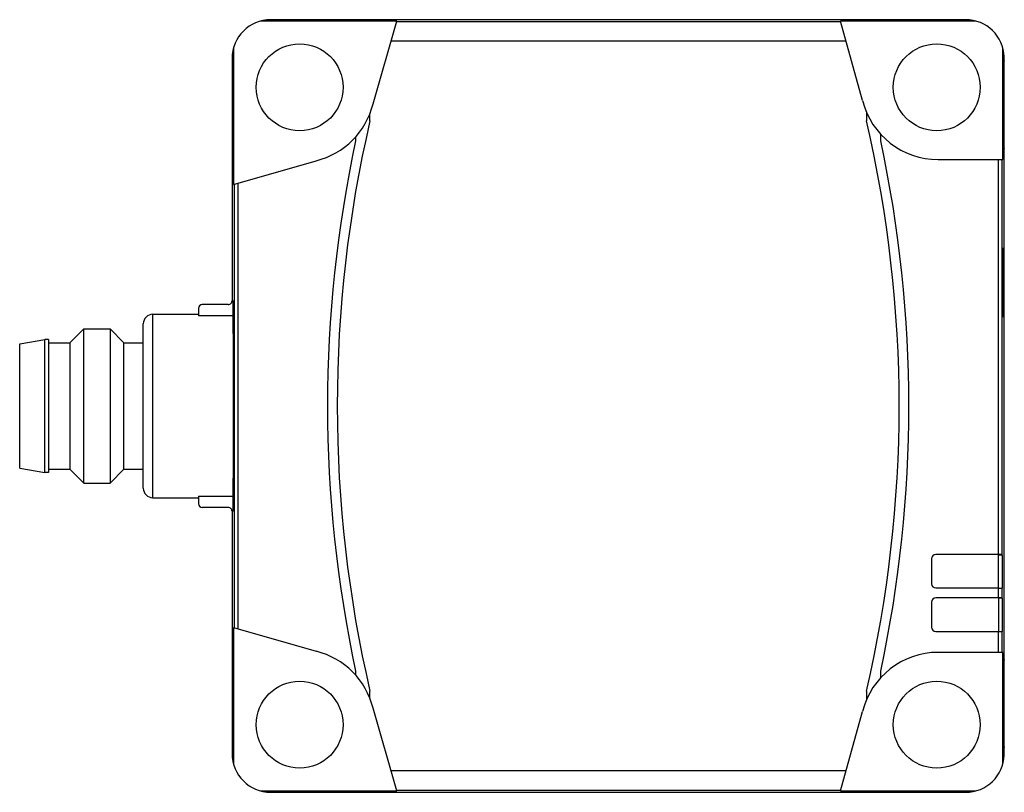
# Model space of a CAD drawing. Units: millimetres. Extents: x 6.8 to 57.8, y 25.8 to 65.8.
import ezdxf

# ---------------------------------------------------------------- set-up
doc = ezdxf.new("R2010")
doc.units = ezdxf.units.MM
doc.header["$LTSCALE"] = 5.943112
doc.layers.get('0').update_dxf_attribs({"linetype": 'CONTINUOUS'})

msp = doc.modelspace()

# ---------------------------------------------------------------- linework, layer by layer
at = {"color": 7}
for p, q in [((55.845, 65.81), (19.845, 65.81)), ((26.371, 65.738), (19.315, 65.738)), ((25.149, 61.457), (26.371, 65.738)), ((49.366, 65.707), (26.362, 65.707)), ((56.376, 65.738), (49.357, 65.738)), ((50.5, 61.625), (49.357, 65.738)), ((17.917, 64.34), (17.917, 57.284)), ((26.076, 64.707), (49.644, 64.707)), ((57.771, 58.565), (57.771, 64.35)), ((17.845, 63.81), (17.845, 51.259)), ((57.844, 27.738), (57.844, 63.882)), ((57.833, 63.685), (57.817, 63.607)), ((57.817, 63.607), (57.817, 59.212)), ((57.833, 59.135), (57.833, 63.685)), ((24.989, 60.569), (24.989, 60.956)), ((50.701, 61.025), (50.701, 60.569)), ((24.246, 59.744), (24.246, 59.539)), ((51.444, 59.539), (51.444, 59.874)), ((57.817, 59.212), (57.833, 59.135)), ((57.842, 59.061), (57.844, 59.061)), ((17.917, 57.284), (22.198, 58.506)), ((54.422, 58.565), (57.771, 58.565)), ((57.533, 58.565), (57.533, 38.124)), ((57.734, 38.087), (57.733, 58.565)), ((17.954, 57.294), (17.954, 34.325)), ((18.154, 34.268), (18.154, 57.351)), ((57.76, 53.21), (57.76, 51.21)), ((17.645, 51.059), (16.303, 51.059)), ((17.895, 51.259), (17.845, 51.259)), ((17.895, 50.477), (17.895, 51.259)), ((13.745, 41.06), (13.745, 50.56)), ((13.745, 50.56), (16.103, 50.56)), ((16.103, 50.859), (16.103, 50.477)), ((13.245, 41.56), (13.245, 50.06)), ((17.895, 50.477), (16.103, 50.477)), ((9.445, 49.085), (10.162, 49.802)), ((10.162, 41.817), (10.162, 49.802)), ((10.162, 49.802), (11.528, 49.802)), ((11.528, 49.802), (11.528, 41.817)), ((12.245, 49.085), (11.528, 49.802)), ((6.845, 49.03), (8.145, 49.26)), ((6.845, 42.589), (6.845, 49.03)), ((8.145, 42.36), (8.145, 49.26)), ((8.345, 49.26), (8.145, 49.26)), ((8.345, 49.259), (8.345, 42.36)), ((8.345, 49.085), (9.445, 49.085)), ((9.445, 49.085), (9.445, 42.535)), ((12.245, 42.535), (12.245, 49.085)), ((12.245, 49.085), (13.245, 49.085)), ((6.845, 42.589), (8.145, 42.36)), ((8.345, 42.36), (8.145, 42.36)), ((8.345, 42.535), (9.445, 42.535)), ((9.445, 42.535), (10.162, 41.817)), ((12.245, 42.535), (11.528, 41.817)), ((12.245, 42.535), (13.245, 42.535)), ((10.162, 41.817), (11.528, 41.817)), ((13.745, 41.06), (16.103, 41.06)), ((16.103, 41.142), (16.103, 40.76)), ((16.103, 41.142), (17.895, 41.142)), ((17.895, 40.36), (17.895, 41.142)), ((17.645, 40.56), (16.303, 40.56)), ((17.845, 40.36), (17.845, 27.809)), ((17.895, 40.36), (17.845, 40.36)), ((54.076, 37.907), (54.076, 36.607)), ((57.733, 38.124), (54.293, 38.124)), ((57.747, 38.087), (57.545, 38.087)), ((57.545, 36.37), (57.545, 38.087)), ((57.747, 36.37), (57.747, 38.087)), ((54.293, 36.39), (57.545, 36.39)), ((57.533, 36.39), (57.533, 35.874)), ((57.545, 36.37), (57.747, 36.37)), ((57.734, 35.854), (57.733, 36.37)), ((57.733, 35.874), (54.293, 35.874)), ((57.747, 35.854), (57.545, 35.854)), ((57.545, 35.854), (57.545, 34.14)), ((57.747, 34.14), (57.747, 35.854)), ((54.076, 35.657), (54.076, 34.357)), ((17.917, 34.335), (22.198, 33.113)), ((17.917, 34.335), (17.917, 27.279)), ((54.293, 34.14), (57.747, 34.14)), ((57.533, 34.14), (57.533, 33.054)), ((57.733, 33.054), (57.733, 34.14)), ((57.771, 33.054), (54.422, 33.054)), ((57.771, 27.27), (57.771, 33.054)), ((57.833, 32.685), (57.817, 32.607)), ((57.833, 28.135), (57.833, 32.685)), ((57.817, 32.607), (57.817, 28.212)), ((57.844, 32.558), (57.842, 32.558)), ((24.246, 32.08), (24.246, 31.875)), ((51.444, 31.745), (51.444, 32.08)), ((24.989, 30.663), (24.989, 31.05)), ((50.701, 31.05), (50.701, 30.594)), ((26.371, 25.881), (25.149, 30.162)), ((49.357, 25.881), (50.5, 29.994)), ((57.817, 28.212), (57.833, 28.135)), ((49.644, 26.913), (26.076, 26.913)), ((19.315, 25.881), (26.371, 25.881)), ((19.845, 25.81), (55.845, 25.81)), ((26.362, 25.913), (49.366, 25.913)), ((49.357, 25.881), (56.376, 25.881))]:
    msp.add_line(p, q, dxfattribs=at)
for centre in [(21.345, 62.31), (54.345, 62.31), (21.345, 29.31), (54.345, 29.31)]:
    msp.add_circle(centre, 2.25, dxfattribs=at)
for centre, radius, start, end in [((19.845, 63.81), 2, 90, 180), ((55.845, 63.81), 2, 2.062, 90), ((21.224, 62.431), 4.044, 283.9392, 346.0608), ((54.422, 62.61), 4.044, 194.0919, 270), ((88.291, 45.81), 65, 166.87556, 193.12444), ((-12.601, 45.81), 65, 346.87556, 13.12444), ((88.291, 45.81), 65.5, 167.90009, 192.09991), ((-12.601, 45.81), 65.5, 347.90009, 12.09991), ((16.303, 50.859), 0.2, 90.008, 180), ((17.645, 51.259), 0.2, 269.9965, 0.0012), ((13.745, 50.06), 0.5, 90, 180), ((13.745, 41.56), 0.5, 180, 270), ((16.303, 40.76), 0.2, 180, 269.992), ((17.645, 40.36), 0.2, 359.9988, 90.0035), ((54.293, 37.907), 0.217, 90, 180), ((54.293, 36.607), 0.217, 180, 270), ((54.293, 35.657), 0.217, 90, 180), ((54.293, 34.357), 0.217, 180, 270), ((21.224, 29.188), 4.044, 13.9392, 76.0608), ((54.422, 29.01), 4.044, 90, 165.9081), ((19.845, 27.81), 2, 180, 270), ((55.845, 27.81), 2, 270, 357.938)]:
    msp.add_arc(centre, radius, start, end, dxfattribs=at)
for centre, major_axis, ratio, start_param, end_param in [((57.782, 52.21), (0, 1.8), 0.00745, 2.300524, 7.124254), ((57.762, 53.21), (0, 0.2), 0.00745, 0, 1.570796), ((57.762, 51.21), (0, 0.2), 0.00745, 1.570796, 3.141593), ((17.888, 45.81), (0, 4.75), 0.007455, -2.955253, -0.18634)]:
    msp.add_ellipse(centre, major_axis=major_axis, ratio=ratio, start_param=start_param, end_param=end_param, dxfattribs=at)

doc.saveas('drawing.dxf')
